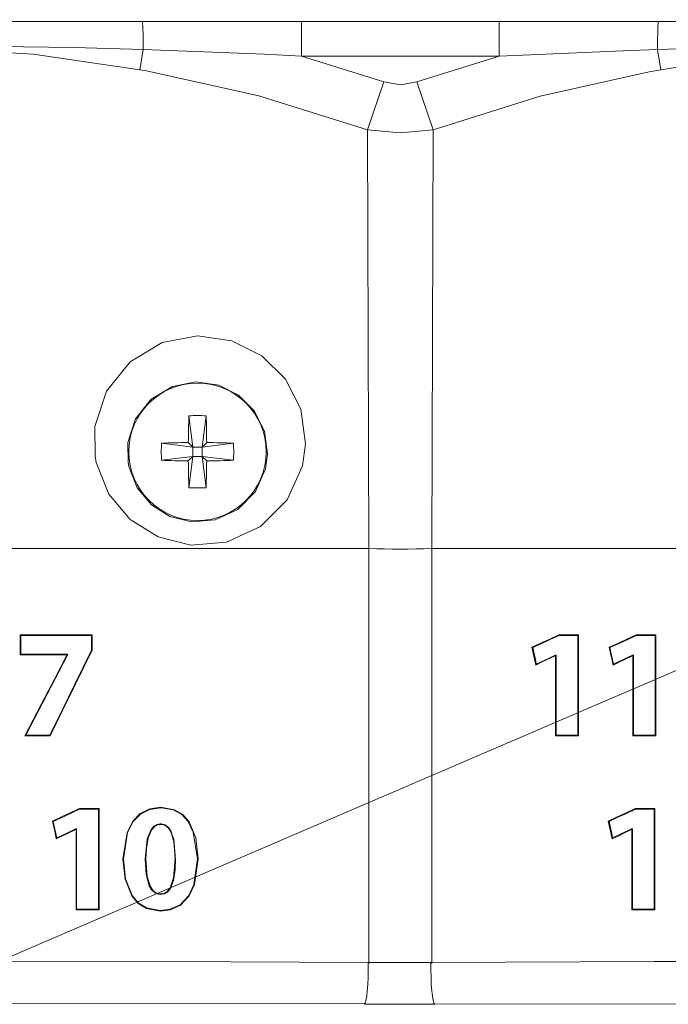
# Model space of a CAD drawing. Units: inches. Extents: x 2.8 to 19.2, y 2 to 15.
# Drawn here: x 8.2 to 8.6, y 8 to 8.5 of the extents above; entities that cross this region are included whole.
import ezdxf

# ---------------------------------------------------------------- set-up
doc = ezdxf.new("R2010")
doc.units = ezdxf.units.IN
doc.header["$MEASUREMENT"] = 0
doc.layers.add('IMAGES', color=179, linetype='Continuous')
doc.layers.add('OPTION-22-STATION', color=179, linetype='Continuous')

msp = doc.modelspace()

# ---------------------------------------------------------------- linework, layer by layer
at = {"layer": 'IMAGES', "color": 179, "lineweight": 0}
for p, q in [((8.22923, 8.49544), (8.29802, 8.49547)), ((8.29802, 8.49547), (8.35709, 8.49549)), ((8.29802, 8.49547), (8.29811, 8.49517)), ((8.29811, 8.49517), (8.2982, 8.4944)), ((8.2982, 8.4944), (8.29828, 8.49317)), ((8.29828, 8.49317), (8.29835, 8.49152)), ((8.29835, 8.49152), (8.29842, 8.4895)), ((8.35709, 8.49549), (8.37535, 8.4955)), ((8.47126, 8.4955), (8.53193, 8.49548)), ((8.53193, 8.49548), (8.54859, 8.49547)), ((8.54826, 8.49152), (8.54819, 8.4895)), ((8.54833, 8.49317), (8.54826, 8.49152)), ((8.54842, 8.4944), (8.54833, 8.49317)), ((8.5485, 8.49517), (8.54842, 8.4944)), ((8.54859, 8.49547), (8.5485, 8.49517)), ((8.54859, 8.49547), (8.60767, 8.49544)), ((8.29842, 8.4895), (8.29847, 8.48716)), ((8.29847, 8.48716), (8.29851, 8.48457)), ((8.54814, 8.48716), (8.5481, 8.48457)), ((8.54819, 8.4895), (8.54814, 8.48716)), ((8.24513, 8.47964), (8.1925, 8.48241)), ((8.26481, 8.4828), (8.19731, 8.48381)), ((8.29854, 8.48181), (8.26481, 8.4828)), ((8.29851, 8.48457), (8.29854, 8.48181)), ((8.5481, 8.48457), (8.54807, 8.48181)), ((8.57693, 8.48267), (8.54807, 8.48181)), ((8.29695, 8.47203), (8.24513, 8.47964)), ((8.35732, 8.47951), (8.29854, 8.48181)), ((8.37535, 8.47862), (8.35732, 8.47951)), ((8.53143, 8.48126), (8.47126, 8.47862)), ((8.54807, 8.48181), (8.53143, 8.48126)), ((8.59464, 8.47881), (8.54967, 8.47203)), ((8.30018, 8.47147), (8.29695, 8.47203)), ((8.35456, 8.45943), (8.30018, 8.47147)), ((8.544, 8.47104), (8.49124, 8.45921)), ((8.54967, 8.47203), (8.544, 8.47104)), ((8.41531, 8.46611), (8.4233, 8.46474)), ((8.4233, 8.46474), (8.4313, 8.46611)), ((8.40732, 8.44291), (8.35456, 8.45943)), ((8.49124, 8.45921), (8.43929, 8.44291)), ((8.42328, 8.44139), (8.40732, 8.44291)), ((8.43929, 8.44291), (8.42328, 8.44139)), ((8.29214, 8.33026), (8.3077, 8.33953)), ((8.3077, 8.33953), (8.32489, 8.34285)), ((8.32489, 8.34285), (8.34155, 8.34046)), ((8.34155, 8.34046), (8.35615, 8.33315)), ((8.28067, 8.31594), (8.29214, 8.33026)), ((8.35615, 8.33315), (8.36761, 8.32176)), ((8.32413, 8.32041), (8.31275, 8.3182)), ((8.33515, 8.31882), (8.32413, 8.32041)), ((8.36761, 8.32176), (8.37499, 8.30714)), ((8.27506, 8.29876), (8.28067, 8.31594)), ((8.31275, 8.3182), (8.30245, 8.31202)), ((8.34481, 8.31394), (8.33515, 8.31882)), ((8.30245, 8.31202), (8.29485, 8.30247)), ((8.35241, 8.30634), (8.34481, 8.31394)), ((8.35731, 8.29658), (8.35241, 8.30634)), ((8.37499, 8.30714), (8.3773, 8.29037)), ((8.29485, 8.30247), (8.29112, 8.29099)), ((8.32061, 8.30082), (8.32056, 8.29922)), ((8.32066, 8.30242), (8.32061, 8.30082)), ((8.32072, 8.30399), (8.32066, 8.30242)), ((8.32072, 8.30399), (8.32176, 8.30404)), ((8.32176, 8.30404), (8.3228, 8.30408)), ((8.3228, 8.30408), (8.32384, 8.3041)), ((8.32384, 8.3041), (8.32488, 8.3041)), ((8.32488, 8.3041), (8.32593, 8.30409)), ((8.32593, 8.30409), (8.32696, 8.30407)), ((8.32696, 8.30407), (8.32801, 8.30404)), ((8.32801, 8.30404), (8.32905, 8.30399)), ((8.3291, 8.30241), (8.32905, 8.30399)), ((8.32915, 8.30082), (8.3291, 8.30241)), ((8.32919, 8.29921), (8.32915, 8.30082)), ((8.27513, 8.28458), (8.27506, 8.29876)), ((8.32048, 8.29596), (8.32046, 8.29431)), ((8.32052, 8.29759), (8.32048, 8.29596)), ((8.32056, 8.29922), (8.32052, 8.29759)), ((8.32923, 8.29759), (8.32919, 8.29921)), ((8.32927, 8.29595), (8.32923, 8.29759)), ((8.3293, 8.29431), (8.32927, 8.29595)), ((8.35886, 8.28538), (8.35731, 8.29658)), ((8.29112, 8.29099), (8.29115, 8.28151)), ((8.30737, 8.28967), (8.30742, 8.29071)), ((8.30899, 8.29077), (8.30742, 8.29071)), ((8.31059, 8.29082), (8.30899, 8.29077)), ((8.3122, 8.29086), (8.31059, 8.29082)), ((8.31382, 8.2909), (8.3122, 8.29086)), ((8.31545, 8.29093), (8.31382, 8.2909)), ((8.3171, 8.29096), (8.31545, 8.29093)), ((8.31875, 8.29098), (8.3171, 8.29096)), ((8.32041, 8.291), (8.31875, 8.29098)), ((8.32043, 8.29266), (8.32041, 8.291)), ((8.32046, 8.29431), (8.32043, 8.29266)), ((8.32931, 8.29265), (8.3293, 8.29431)), ((8.32933, 8.29099), (8.32931, 8.29265)), ((8.33099, 8.29097), (8.32933, 8.29099)), ((8.33265, 8.29095), (8.33099, 8.29097)), ((8.33429, 8.29092), (8.33265, 8.29095)), ((8.33593, 8.29089), (8.33429, 8.29092)), ((8.33755, 8.29084), (8.33593, 8.29089)), ((8.33916, 8.2908), (8.33755, 8.29084)), ((8.34075, 8.29074), (8.33916, 8.2908)), ((8.34233, 8.29069), (8.34075, 8.29074)), ((8.34233, 8.29069), (8.34237, 8.28965)), ((8.3073, 8.28655), (8.30731, 8.28759)), ((8.30731, 8.2855), (8.3073, 8.28655)), ((8.30731, 8.28759), (8.30733, 8.28863)), ((8.30733, 8.28863), (8.30737, 8.28967)), ((8.34237, 8.28965), (8.34241, 8.28861)), ((8.34241, 8.28861), (8.34243, 8.28757)), ((8.34243, 8.28757), (8.34244, 8.28652)), ((8.34244, 8.28652), (8.34243, 8.28548)), ((8.3773, 8.29037), (8.3758, 8.27962)), ((8.27572, 8.28135), (8.27513, 8.28458)), ((8.28185, 8.26585), (8.27572, 8.28135)), ((8.29115, 8.28151), (8.29154, 8.27935)), ((8.30733, 8.28446), (8.30731, 8.2855)), ((8.30736, 8.28342), (8.30733, 8.28446)), ((8.30741, 8.28238), (8.30736, 8.28342)), ((8.30741, 8.28238), (8.30899, 8.28233)), ((8.30899, 8.28233), (8.31058, 8.28228)), ((8.31058, 8.28228), (8.31219, 8.28223)), ((8.31219, 8.28223), (8.31381, 8.28219)), ((8.31381, 8.28219), (8.31544, 8.28215)), ((8.31544, 8.28215), (8.31709, 8.28212)), ((8.31709, 8.28212), (8.31874, 8.2821)), ((8.31874, 8.2821), (8.32041, 8.28208)), ((8.32041, 8.28208), (8.32042, 8.28042)), ((8.32931, 8.28041), (8.32933, 8.28207)), ((8.32933, 8.28207), (8.33098, 8.28209)), ((8.33098, 8.28209), (8.33264, 8.28211)), ((8.33264, 8.28211), (8.33428, 8.28214)), ((8.33428, 8.28214), (8.33592, 8.28217)), ((8.33592, 8.28217), (8.33754, 8.28221)), ((8.33754, 8.28221), (8.33915, 8.28226)), ((8.33915, 8.28226), (8.34074, 8.2823)), ((8.34074, 8.2823), (8.34232, 8.28236)), ((8.34237, 8.2834), (8.34232, 8.28236)), ((8.34241, 8.28444), (8.34237, 8.2834)), ((8.34243, 8.28548), (8.34241, 8.28444)), ((8.35787, 8.27819), (8.35886, 8.28538)), ((8.29154, 8.27935), (8.29559, 8.26897)), ((8.32042, 8.28042), (8.32044, 8.27876)), ((8.32044, 8.27876), (8.32047, 8.27712)), ((8.32047, 8.27712), (8.3205, 8.27548)), ((8.32922, 8.27548), (8.32925, 8.27711)), ((8.32925, 8.27711), (8.32928, 8.27876)), ((8.32928, 8.27876), (8.32931, 8.28041)), ((8.35296, 8.2672), (8.35787, 8.27819)), ((8.3758, 8.27962), (8.36835, 8.2632)), ((8.3205, 8.27548), (8.32054, 8.27386)), ((8.32054, 8.27386), (8.32059, 8.27225)), ((8.32059, 8.27225), (8.32064, 8.27066)), ((8.32908, 8.27065), (8.32913, 8.27225)), ((8.32913, 8.27225), (8.32918, 8.27385)), ((8.32918, 8.27385), (8.32922, 8.27548)), ((8.29559, 8.26897), (8.30246, 8.26073)), ((8.32064, 8.27066), (8.32069, 8.26908)), ((8.32173, 8.26903), (8.32069, 8.26908)), ((8.32277, 8.269), (8.32173, 8.26903)), ((8.32381, 8.26898), (8.32277, 8.269)), ((8.32486, 8.26897), (8.32381, 8.26898)), ((8.3259, 8.26897), (8.32486, 8.26897)), ((8.32694, 8.269), (8.3259, 8.26897)), ((8.32798, 8.26903), (8.32694, 8.269)), ((8.32902, 8.26908), (8.32798, 8.26903)), ((8.32902, 8.26908), (8.32908, 8.27065)), ((8.34437, 8.2585), (8.35296, 8.2672)), ((8.29222, 8.25355), (8.28185, 8.26585)), ((8.36835, 8.2632), (8.35538, 8.25022)), ((8.30246, 8.26073), (8.31144, 8.25509)), ((8.33342, 8.25344), (8.34437, 8.2585)), ((8.30576, 8.24513), (8.29222, 8.25355)), ((8.31144, 8.25509), (8.322, 8.25246)), ((8.322, 8.25246), (8.33342, 8.25344)), ((8.35538, 8.25022), (8.33886, 8.24267)), ((8.32165, 8.24121), (8.30576, 8.24513)), ((8.26928, 8.23951), (8.12991, 8.23951)), ((8.40804, 8.23954), (8.26928, 8.23951)), ((8.33886, 8.24267), (8.32165, 8.24121)), ((8.41184, 8.23942), (8.40804, 8.23954)), ((8.40807, 8.13956), (8.40804, 8.23954)), ((8.41566, 8.23933), (8.41184, 8.23942)), ((8.41948, 8.23928), (8.41566, 8.23933)), ((8.42331, 8.23926), (8.41948, 8.23928)), ((8.42713, 8.23928), (8.42331, 8.23926)), ((8.43095, 8.23933), (8.42713, 8.23928)), ((8.43477, 8.23942), (8.43095, 8.23933)), ((8.43857, 8.23954), (8.43477, 8.23942)), ((8.43857, 8.23954), (8.43854, 8.14)), ((8.43857, 8.23954), (8.57725, 8.23951)), ((8.23883, 8.19755), (8.23889, 8.19748)), ((8.23889, 8.19748), (8.23895, 8.19742)), ((8.23895, 8.19742), (8.23902, 8.19736)), ((8.23902, 8.19736), (8.23907, 8.1973)), ((8.23907, 8.1973), (8.23914, 8.19723)), ((8.23914, 8.19305), (8.23914, 8.19723)), ((8.23914, 8.19723), (8.24885, 8.19723)), ((8.24885, 8.19723), (8.25856, 8.19723)), ((8.25856, 8.19723), (8.27342, 8.19723)), ((8.27348, 8.19729), (8.27342, 8.19723)), ((8.27342, 8.19723), (8.27342, 8.19539)), ((8.27342, 8.19539), (8.27342, 8.19354)), ((8.27353, 8.19735), (8.27348, 8.19729)), ((8.27358, 8.1974), (8.27353, 8.19735)), ((8.27363, 8.19744), (8.27358, 8.1974)), ((8.27373, 8.19755), (8.27363, 8.19744)), ((8.49136, 8.1935), (8.49583, 8.19556)), ((8.49172, 8.19331), (8.49604, 8.19531)), ((8.49583, 8.19556), (8.5003, 8.19761)), ((8.49604, 8.19531), (8.50037, 8.1973)), ((8.5003, 8.19761), (8.50031, 8.19756)), ((8.50031, 8.19756), (8.50033, 8.1975)), ((8.50033, 8.1975), (8.50034, 8.19744)), ((8.50034, 8.19744), (8.50035, 8.19738)), ((8.50035, 8.19738), (8.50036, 8.19734)), ((8.50036, 8.19734), (8.50037, 8.1973)), ((8.50037, 8.1973), (8.50492, 8.1973)), ((8.50492, 8.1973), (8.50948, 8.1973)), ((8.50961, 8.19744), (8.50948, 8.1973)), ((8.50948, 8.1973), (8.50948, 8.17659)), ((8.50967, 8.1975), (8.50961, 8.19744)), ((8.50973, 8.19756), (8.50967, 8.1975)), ((8.50978, 8.19761), (8.50973, 8.19756)), ((8.50978, 8.19761), (8.50978, 8.17692)), ((8.52915, 8.19363), (8.53348, 8.19562)), ((8.52951, 8.19344), (8.5337, 8.19537)), ((8.53348, 8.19562), (8.53781, 8.19761)), ((8.5337, 8.19537), (8.53788, 8.1973)), ((8.53781, 8.19761), (8.53783, 8.19756)), ((8.53783, 8.19756), (8.53783, 8.1975)), ((8.53783, 8.1975), (8.53785, 8.19745)), ((8.53785, 8.19745), (8.53786, 8.19739)), ((8.53786, 8.19739), (8.53787, 8.19735)), ((8.53787, 8.19735), (8.53788, 8.1973)), ((8.54713, 8.19745), (8.54698, 8.1973)), ((8.54698, 8.1973), (8.54699, 8.17662)), ((8.54719, 8.1975), (8.54713, 8.19745)), ((8.54724, 8.19756), (8.54719, 8.1975)), ((8.5473, 8.19761), (8.54724, 8.19756)), ((8.5473, 8.19761), (8.5473, 8.17695)), ((8.23914, 8.19065), (8.23914, 8.19305)), ((8.23914, 8.18824), (8.23914, 8.19065)), ((8.27342, 8.19023), (8.26516, 8.17335)), ((8.27342, 8.19354), (8.27342, 8.19023)), ((8.48718, 8.19157), (8.49136, 8.1935)), ((8.48812, 8.18727), (8.48718, 8.19157)), ((8.48718, 8.19157), (8.48724, 8.19154)), ((8.48724, 8.19154), (8.48731, 8.1915)), ((8.48731, 8.1915), (8.48738, 8.19147)), ((8.48738, 8.19147), (8.48745, 8.19143)), ((8.48745, 8.19143), (8.48749, 8.19141)), ((8.48749, 8.19141), (8.48754, 8.19139)), ((8.48754, 8.19139), (8.49172, 8.19331)), ((8.48835, 8.18772), (8.48754, 8.19139)), ((8.52469, 8.19157), (8.52915, 8.19363)), ((8.52563, 8.18727), (8.52469, 8.19157)), ((8.52469, 8.19157), (8.52483, 8.1915)), ((8.52483, 8.1915), (8.5249, 8.19147)), ((8.5249, 8.19147), (8.52497, 8.19143)), ((8.52497, 8.19143), (8.52501, 8.19141)), ((8.52501, 8.19141), (8.52505, 8.19139)), ((8.52505, 8.19139), (8.52951, 8.19344)), ((8.52585, 8.18771), (8.52505, 8.19139)), ((8.23883, 8.18793), (8.23889, 8.18799)), ((8.23889, 8.18799), (8.23894, 8.18804)), ((8.23894, 8.18804), (8.239, 8.1881)), ((8.239, 8.1881), (8.23906, 8.18816)), ((8.23906, 8.18816), (8.2391, 8.1882)), ((8.2391, 8.1882), (8.23914, 8.18824)), ((8.24617, 8.18824), (8.23914, 8.18824)), ((8.2532, 8.18824), (8.24617, 8.18824)), ((8.2618, 8.18824), (8.2532, 8.18824)), ((8.25543, 8.1761), (8.26149, 8.18778)), ((8.25583, 8.17621), (8.2618, 8.1877)), ((8.26149, 8.18793), (8.2615, 8.18795)), ((8.2615, 8.18795), (8.26157, 8.18802)), ((8.26157, 8.18802), (8.26169, 8.18813)), ((8.26169, 8.18813), (8.2618, 8.18824)), ((8.2618, 8.18808), (8.2618, 8.18824)), ((8.2618, 8.18793), (8.2618, 8.18808)), ((8.2618, 8.18789), (8.2618, 8.18793)), ((8.2618, 8.18785), (8.2618, 8.18789)), ((8.2618, 8.18781), (8.2618, 8.18785)), ((8.2618, 8.18778), (8.2618, 8.18781)), ((8.2618, 8.18774), (8.2618, 8.18778)), ((8.2618, 8.1877), (8.2618, 8.18774)), ((8.27373, 8.19017), (8.26547, 8.17329)), ((8.4886, 8.18512), (8.48812, 8.18727)), ((8.48882, 8.18556), (8.48835, 8.18772)), ((8.4893, 8.18341), (8.48882, 8.18556)), ((8.49459, 8.18557), (8.49183, 8.18427)), ((8.49452, 8.18588), (8.49191, 8.18464)), ((8.49841, 8.18772), (8.49452, 8.18588)), ((8.49848, 8.18742), (8.49459, 8.18557)), ((8.49847, 8.18772), (8.49841, 8.18772)), ((8.49852, 8.18772), (8.49847, 8.18772)), ((8.49858, 8.18772), (8.49852, 8.18772)), ((8.49864, 8.18772), (8.49858, 8.18772)), ((8.49863, 8.18742), (8.49865, 8.18743)), ((8.49894, 8.18772), (8.49864, 8.18772)), ((8.49865, 8.18743), (8.49871, 8.1875)), ((8.49871, 8.1875), (8.49883, 8.18761)), ((8.49883, 8.18761), (8.49894, 8.18772)), ((8.49894, 8.17681), (8.49894, 8.18772)), ((8.52611, 8.18512), (8.52563, 8.18727)), ((8.52633, 8.18556), (8.52585, 8.18771)), ((8.5268, 8.18341), (8.52633, 8.18556)), ((8.5319, 8.18548), (8.52924, 8.18422)), ((8.53183, 8.18579), (8.52932, 8.1846)), ((8.53592, 8.18772), (8.53183, 8.18579)), ((8.53599, 8.18742), (8.5319, 8.18548)), ((8.53595, 8.18761), (8.53592, 8.18772)), ((8.53597, 8.1875), (8.53595, 8.18761)), ((8.53599, 8.18744), (8.53597, 8.1875)), ((8.53599, 8.18742), (8.53599, 8.18744)), ((8.53615, 8.18742), (8.53616, 8.18743)), ((8.53615, 8.17649), (8.53615, 8.18742)), ((8.53616, 8.18743), (8.53622, 8.1875)), ((8.53622, 8.1875), (8.53634, 8.18761)), ((8.53634, 8.18761), (8.53645, 8.18772)), ((8.53645, 8.1768), (8.53645, 8.18772)), ((8.48907, 8.18296), (8.4886, 8.18512)), ((8.49183, 8.18427), (8.48907, 8.18296)), ((8.49191, 8.18464), (8.4893, 8.18341)), ((8.52659, 8.18296), (8.52611, 8.18512)), ((8.52924, 8.18422), (8.52659, 8.18296)), ((8.52659, 8.18296), (8.52663, 8.18305)), ((8.52663, 8.18305), (8.52667, 8.18313)), ((8.52667, 8.18313), (8.5268, 8.18341)), ((8.52932, 8.1846), (8.5268, 8.18341)), ((8.24934, 8.16439), (8.25543, 8.1761)), ((8.24985, 8.1647), (8.25583, 8.17621)), ((8.49894, 8.16587), (8.49894, 8.17681)), ((8.50948, 8.17659), (8.50948, 8.16273)), ((8.50978, 8.17692), (8.50978, 8.16275)), ((8.53615, 8.16553), (8.53615, 8.17649)), ((8.53645, 8.16584), (8.53645, 8.1768)), ((8.54699, 8.17662), (8.54699, 8.16275)), ((8.5473, 8.17695), (8.5473, 8.16276)), ((8.26516, 8.17335), (8.25917, 8.16111)), ((8.26547, 8.17329), (8.25942, 8.16093)), ((8.24111, 8.14853), (8.24934, 8.16439)), ((8.24161, 8.14883), (8.24985, 8.1647)), ((8.49894, 8.14883), (8.49894, 8.16587)), ((8.50948, 8.16273), (8.50948, 8.14883)), ((8.50978, 8.16275), (8.50978, 8.14853)), ((8.53615, 8.14853), (8.53615, 8.16553)), ((8.53645, 8.14883), (8.53645, 8.16584)), ((8.54699, 8.16275), (8.54699, 8.14883)), ((8.5473, 8.16276), (8.5473, 8.14853)), ((8.25917, 8.16111), (8.25316, 8.14883)), ((8.25942, 8.16093), (8.25335, 8.14853)), ((8.24111, 8.14853), (8.24124, 8.14861)), ((8.24124, 8.14861), (8.2413, 8.14864)), ((8.2413, 8.14864), (8.24155, 8.1488)), ((8.24155, 8.1488), (8.24161, 8.14883)), ((8.24544, 8.14883), (8.24161, 8.14883)), ((8.24926, 8.14883), (8.24544, 8.14883)), ((8.25316, 8.14883), (8.24926, 8.14883)), ((8.25319, 8.14878), (8.25316, 8.14883)), ((8.25322, 8.14873), (8.25319, 8.14878)), ((8.25326, 8.14868), (8.25322, 8.14873)), ((8.25329, 8.14863), (8.25326, 8.14868)), ((8.25332, 8.14858), (8.25329, 8.14863)), ((8.25335, 8.14853), (8.25332, 8.14858)), ((8.49863, 8.14853), (8.49869, 8.14859)), ((8.49869, 8.14859), (8.49875, 8.14865)), ((8.49875, 8.14865), (8.49881, 8.14871)), ((8.49881, 8.14871), (8.49894, 8.14883)), ((8.50193, 8.14883), (8.49894, 8.14883)), ((8.50493, 8.14883), (8.50193, 8.14883)), ((8.50948, 8.14883), (8.50493, 8.14883)), ((8.5096, 8.14871), (8.50948, 8.14883)), ((8.50966, 8.14865), (8.5096, 8.14871)), ((8.50972, 8.14859), (8.50966, 8.14865)), ((8.50978, 8.14853), (8.50972, 8.14859)), ((8.53958, 8.14883), (8.53645, 8.14883)), ((8.54271, 8.14883), (8.53958, 8.14883)), ((8.54699, 8.14883), (8.54271, 8.14883)), ((8.54713, 8.1487), (8.54699, 8.14883)), ((8.54718, 8.14864), (8.54713, 8.1487)), ((8.54724, 8.14859), (8.54718, 8.14864)), ((8.5473, 8.14853), (8.54724, 8.14859)), ((8.40808, 8.0381), (8.40807, 8.13956)), ((8.43854, 8.14), (8.43854, 8.0381)), ((8.30169, 8.11313), (8.30707, 8.11394)), ((8.30708, 8.11393), (8.31369, 8.1127)), ((8.25445, 8.10719), (8.25978, 8.10965)), ((8.2548, 8.10702), (8.26013, 8.10946)), ((8.25978, 8.10965), (8.26367, 8.11144)), ((8.26013, 8.10946), (8.26388, 8.1112)), ((8.26367, 8.11144), (8.26757, 8.11324)), ((8.26388, 8.1112), (8.26764, 8.11293)), ((8.26757, 8.11324), (8.26759, 8.11319)), ((8.26759, 8.11319), (8.2676, 8.11313)), ((8.2676, 8.11313), (8.26761, 8.11308)), ((8.26761, 8.11308), (8.26762, 8.11303)), ((8.26762, 8.11303), (8.26763, 8.11298)), ((8.26763, 8.11298), (8.26764, 8.11293)), ((8.26764, 8.11293), (8.27158, 8.11293)), ((8.27158, 8.11293), (8.27417, 8.11293)), ((8.27417, 8.11293), (8.27675, 8.11293)), ((8.27691, 8.11308), (8.27675, 8.11293)), ((8.27675, 8.11293), (8.27675, 8.09545)), ((8.27696, 8.11313), (8.27691, 8.11308)), ((8.27701, 8.11319), (8.27696, 8.11313)), ((8.27706, 8.11324), (8.27701, 8.11319)), ((8.29342, 8.10711), (8.29699, 8.11083)), ((8.2937, 8.10697), (8.2972, 8.11061)), ((8.29699, 8.11083), (8.30169, 8.11313)), ((8.2972, 8.11061), (8.3018, 8.11284)), ((8.3018, 8.11284), (8.30726, 8.11364)), ((8.30728, 8.11361), (8.313, 8.11262)), ((8.313, 8.11262), (8.31719, 8.11039)), ((8.31369, 8.1127), (8.31772, 8.11035)), ((8.31719, 8.11039), (8.32034, 8.10693)), ((8.31772, 8.11035), (8.32075, 8.10686)), ((8.52422, 8.10719), (8.52823, 8.10904)), ((8.52823, 8.10904), (8.53224, 8.11089)), ((8.52858, 8.10886), (8.533, 8.11089)), ((8.53224, 8.11089), (8.53734, 8.11324)), ((8.533, 8.11089), (8.53741, 8.11293)), ((8.53734, 8.11324), (8.53735, 8.11318)), ((8.53735, 8.11318), (8.53737, 8.11313)), ((8.53737, 8.11313), (8.53738, 8.11307)), ((8.53738, 8.11307), (8.53739, 8.11302)), ((8.53739, 8.11302), (8.5374, 8.11297)), ((8.5374, 8.11297), (8.53741, 8.11293)), ((8.53741, 8.11293), (8.54196, 8.11293)), ((8.54196, 8.11293), (8.54652, 8.11293)), ((8.54667, 8.11307), (8.54652, 8.11293)), ((8.54652, 8.11293), (8.54652, 8.09544)), ((8.54672, 8.11313), (8.54667, 8.11307)), ((8.54677, 8.11318), (8.54672, 8.11313)), ((8.54683, 8.11324), (8.54677, 8.11318)), ((8.2554, 8.10289), (8.25445, 8.10719)), ((8.25561, 8.10332), (8.2548, 8.10702)), ((8.29065, 8.10158), (8.29342, 8.10711)), ((8.29097, 8.10158), (8.2937, 8.10697)), ((8.30373, 8.10471), (8.3024, 8.10317)), ((8.30398, 8.10453), (8.30252, 8.1028)), ((8.30512, 8.10556), (8.30373, 8.10471)), ((8.30536, 8.10533), (8.30398, 8.10453)), ((8.30674, 8.10588), (8.30512, 8.10556)), ((8.30693, 8.10558), (8.30536, 8.10533)), ((8.30677, 8.10588), (8.30674, 8.10588)), ((8.3073, 8.10586), (8.30675, 8.10591)), ((8.30748, 8.10554), (8.30692, 8.10559)), ((8.30909, 8.1054), (8.3073, 8.10586)), ((8.30928, 8.10496), (8.30748, 8.10554)), ((8.3108, 8.10414), (8.30909, 8.1054)), ((8.31093, 8.10353), (8.30928, 8.10496)), ((8.32034, 8.10693), (8.32283, 8.10185)), ((8.32075, 8.10686), (8.32399, 8.09909)), ((8.52517, 8.10289), (8.52422, 8.10719)), ((8.52422, 8.10719), (8.52428, 8.10716)), ((8.52428, 8.10716), (8.52435, 8.10713)), ((8.52435, 8.10713), (8.52441, 8.10709)), ((8.52441, 8.10709), (8.52448, 8.10706)), ((8.52448, 8.10706), (8.52453, 8.10704)), ((8.52453, 8.10704), (8.52457, 8.10702)), ((8.52457, 8.10702), (8.52858, 8.10886)), ((8.52538, 8.10333), (8.52457, 8.10702)), ((8.25587, 8.10074), (8.2554, 8.10289)), ((8.25609, 8.10117), (8.25561, 8.10332)), ((8.25635, 8.09859), (8.25587, 8.10074)), ((8.25656, 8.09902), (8.25609, 8.10117)), ((8.2587, 8.0997), (8.25635, 8.09859)), ((8.26112, 8.10118), (8.25656, 8.09902)), ((8.26105, 8.10081), (8.2587, 8.0997)), ((8.26576, 8.10304), (8.26105, 8.10081)), ((8.26569, 8.10334), (8.26112, 8.10118)), ((8.26571, 8.10323), (8.26569, 8.10334)), ((8.26574, 8.10312), (8.26571, 8.10323)), ((8.26575, 8.10306), (8.26574, 8.10312)), ((8.26576, 8.10304), (8.26575, 8.10306)), ((8.26591, 8.10304), (8.26592, 8.10306)), ((8.26592, 8.10306), (8.26599, 8.10312)), ((8.26599, 8.10312), (8.2661, 8.10323)), ((8.2661, 8.10323), (8.26621, 8.10334)), ((8.26621, 8.09113), (8.26621, 8.10334)), ((8.28867, 8.08861), (8.29065, 8.10158)), ((8.28897, 8.08861), (8.29097, 8.10158)), ((8.3024, 8.10317), (8.30049, 8.09853)), ((8.30252, 8.1028), (8.30088, 8.09881)), ((8.312, 8.10243), (8.3108, 8.10414)), ((8.31203, 8.10169), (8.31093, 8.10353)), ((8.31344, 8.09824), (8.312, 8.10243)), ((8.31333, 8.09718), (8.31203, 8.10169)), ((8.32283, 8.10185), (8.3248, 8.08892)), ((8.52564, 8.10074), (8.52517, 8.10289)), ((8.52586, 8.10117), (8.52538, 8.10333)), ((8.52611, 8.09859), (8.52564, 8.10074)), ((8.52633, 8.09902), (8.52586, 8.10117)), ((8.52894, 8.09992), (8.52611, 8.09859)), ((8.53177, 8.10126), (8.52894, 8.09992)), ((8.53552, 8.10304), (8.53177, 8.10126)), ((8.53548, 8.10323), (8.53545, 8.10334)), ((8.5355, 8.10312), (8.53548, 8.10323)), ((8.53552, 8.10306), (8.5355, 8.10312)), ((8.53552, 8.10304), (8.53552, 8.10306)), ((8.53567, 8.10304), (8.53569, 8.10306)), ((8.53569, 8.10306), (8.53576, 8.10312)), ((8.53576, 8.10312), (8.53587, 8.10323)), ((8.53587, 8.10323), (8.53598, 8.10334)), ((8.53598, 8.09114), (8.53598, 8.10334)), ((8.27675, 8.09545), (8.27675, 8.07997)), ((8.30049, 8.09853), (8.29951, 8.08861)), ((8.30088, 8.09881), (8.30005, 8.0938)), ((8.31395, 8.08877), (8.31333, 8.09718)), ((8.31426, 8.08876), (8.31344, 8.09824)), ((8.32399, 8.09909), (8.32511, 8.08892)), ((8.52611, 8.09859), (8.52615, 8.09866)), ((8.52615, 8.09866), (8.52619, 8.09874)), ((8.52619, 8.09874), (8.52633, 8.09902)), ((8.54652, 8.09544), (8.54652, 8.07996)), ((8.26621, 8.0789), (8.26621, 8.09113)), ((8.30005, 8.0938), (8.29982, 8.08861)), ((8.53598, 8.07892), (8.53598, 8.09114)), ((8.28971, 8.07892), (8.28867, 8.08861)), ((8.28997, 8.07915), (8.28897, 8.08861)), ((8.29951, 8.08861), (8.3, 8.08128)), ((8.29982, 8.08861), (8.30049, 8.0802)), ((8.3132, 8.07961), (8.31395, 8.08877)), ((8.31402, 8.08344), (8.31426, 8.08876)), ((8.3248, 8.08892), (8.32307, 8.07638)), ((8.32511, 8.08892), (8.32339, 8.07638)), ((8.3, 8.08128), (8.30148, 8.07578)), ((8.31321, 8.07827), (8.31402, 8.08344)), ((8.26621, 8.06445), (8.26621, 8.0789)), ((8.27675, 8.07997), (8.27676, 8.06445)), ((8.29296, 8.07086), (8.28971, 8.07892)), ((8.29315, 8.07111), (8.28997, 8.07915)), ((8.30049, 8.0802), (8.30186, 8.07569)), ((8.30148, 8.07578), (8.30261, 8.07383)), ((8.30186, 8.07569), (8.30303, 8.0738)), ((8.31158, 8.0748), (8.3132, 8.07961)), ((8.31174, 8.07447), (8.31321, 8.07827)), ((8.32307, 8.07638), (8.32058, 8.07098)), ((8.32339, 8.07638), (8.32086, 8.07085)), ((8.53598, 8.06445), (8.53598, 8.07892)), ((8.54652, 8.07996), (8.54652, 8.06445)), ((8.296, 8.06721), (8.29296, 8.07086)), ((8.29611, 8.06751), (8.29315, 8.07111)), ((8.30261, 8.07383), (8.30426, 8.07226)), ((8.30303, 8.0738), (8.30436, 8.07256)), ((8.30426, 8.07226), (8.30571, 8.07163)), ((8.30436, 8.07256), (8.30575, 8.07194)), ((8.30571, 8.07163), (8.30701, 8.07148)), ((8.30575, 8.07194), (8.30701, 8.07179)), ((8.30701, 8.07179), (8.30872, 8.07209)), ((8.30701, 8.07148), (8.30877, 8.07178)), ((8.30872, 8.07209), (8.3102, 8.07302)), ((8.30877, 8.07178), (8.3103, 8.0727)), ((8.3102, 8.07302), (8.31158, 8.0748)), ((8.3103, 8.0727), (8.31174, 8.07447)), ((8.32058, 8.07098), (8.31644, 8.06656)), ((8.32086, 8.07085), (8.31665, 8.06633)), ((8.30011, 8.06472), (8.296, 8.06721)), ((8.30011, 8.06504), (8.29611, 8.06751)), ((8.31644, 8.06656), (8.31158, 8.06436)), ((8.31665, 8.06633), (8.31168, 8.06407)), ((8.26591, 8.06415), (8.26596, 8.0642)), ((8.26596, 8.0642), (8.26601, 8.06426)), ((8.26601, 8.06426), (8.26606, 8.06431)), ((8.26606, 8.06431), (8.26612, 8.06436)), ((8.26612, 8.06436), (8.26621, 8.06445)), ((8.26949, 8.06445), (8.26621, 8.06445)), ((8.27278, 8.06445), (8.26949, 8.06445)), ((8.27676, 8.06445), (8.27278, 8.06445)), ((8.27685, 8.06436), (8.27676, 8.06445)), ((8.2769, 8.06431), (8.27685, 8.06436)), ((8.27695, 8.06425), (8.2769, 8.06431)), ((8.277, 8.0642), (8.27695, 8.06425)), ((8.27706, 8.06415), (8.277, 8.0642)), ((8.30678, 8.06375), (8.30011, 8.06504)), ((8.30678, 8.06345), (8.30011, 8.06472)), ((8.31158, 8.06436), (8.30678, 8.06375)), ((8.31168, 8.06407), (8.30678, 8.06345)), ((8.53567, 8.06415), (8.53573, 8.0642)), ((8.53573, 8.0642), (8.53578, 8.06426)), ((8.53578, 8.06426), (8.53584, 8.06431)), ((8.53584, 8.06431), (8.53598, 8.06445)), ((8.53914, 8.06445), (8.53598, 8.06445)), ((8.5423, 8.06445), (8.53914, 8.06445)), ((8.54652, 8.06445), (8.5423, 8.06445)), ((8.20759, 8.03915), (8.30765, 8.03899)), ((8.30765, 8.03899), (8.40769, 8.03855)), ((8.40769, 8.03855), (8.4077, 8.03493)), ((8.43815, 8.03855), (8.43813, 8.03493)), ((8.43815, 8.03855), (8.54641, 8.03901)), ((8.54641, 8.03901), (8.65499, 8.03915)), ((8.4077, 8.03493), (8.40764, 8.03132)), ((8.43813, 8.03493), (8.43819, 8.03132)), ((8.40749, 8.02788), (8.40727, 8.02478)), ((8.40764, 8.03132), (8.40749, 8.02788)), ((8.43819, 8.03132), (8.43834, 8.02788)), ((8.43834, 8.02788), (8.43857, 8.02478)), ((8.40727, 8.02478), (8.40698, 8.02215)), ((8.43857, 8.02478), (8.43886, 8.02215)), ((8.40586, 8.0187), (8.09988, 8.01866)), ((8.40626, 8.01878), (8.40586, 8.0182)), ((8.40663, 8.02012), (8.40626, 8.01878)), ((8.40698, 8.02215), (8.40663, 8.02012)), ((8.43886, 8.02215), (8.4392, 8.02012)), ((8.4392, 8.02012), (8.43958, 8.01878)), ((8.43958, 8.01878), (8.43997, 8.0182)), ((8.66277, 8.01866), (8.43997, 8.0182))]:
    msp.add_line(p, q, dxfattribs=at)
at = {"layer": 'IMAGES', "lineweight": 0}
for p, q in [((8.37535, 8.4955), (8.47126, 8.4955)), ((8.37535, 8.4955), (8.37535, 8.47862)), ((8.47126, 8.4955), (8.47126, 8.47862)), ((8.29695, 8.47203), (8.29854, 8.48181)), ((8.47126, 8.47862), (8.37535, 8.47862)), ((8.37535, 8.47862), (8.41531, 8.46611)), ((8.4313, 8.46611), (8.47126, 8.47862)), ((8.54967, 8.47203), (8.54807, 8.48181)), ((8.40732, 8.44291), (8.41531, 8.46611)), ((8.43929, 8.44291), (8.4313, 8.46611)), ((8.40804, 8.23954), (8.40732, 8.44291)), ((8.43929, 8.44291), (8.43857, 8.23954)), ((8.32072, 8.30399), (8.32262, 8.28879)), ((8.32905, 8.30399), (8.32712, 8.28878)), ((8.30742, 8.29071), (8.32262, 8.28879)), ((8.32262, 8.28879), (8.32041, 8.291)), ((8.32933, 8.29099), (8.32712, 8.28878)), ((8.34233, 8.29069), (8.32712, 8.28878)), ((8.32262, 8.28879), (8.32262, 8.28429)), ((8.32262, 8.28879), (8.32712, 8.28878)), ((8.32712, 8.28428), (8.32712, 8.28878)), ((8.30741, 8.28238), (8.32262, 8.28429)), ((8.32041, 8.28208), (8.32262, 8.28429)), ((8.32069, 8.26908), (8.32262, 8.28429)), ((8.32712, 8.28428), (8.32262, 8.28429)), ((8.32902, 8.26908), (8.32712, 8.28428)), ((8.34232, 8.28236), (8.32712, 8.28428)), ((8.32712, 8.28428), (8.32933, 8.28207)), ((8.23883, 8.18793), (8.23883, 8.19755)), ((8.23883, 8.19755), (8.27373, 8.19755)), ((8.27373, 8.19755), (8.27373, 8.19017)), ((8.5003, 8.19761), (8.50978, 8.19761)), ((8.53781, 8.19761), (8.5473, 8.19761)), ((8.53788, 8.1973), (8.54698, 8.1973)), ((8.27373, 8.19017), (8.27342, 8.19023)), ((8.26149, 8.18793), (8.23883, 8.18793)), ((8.26149, 8.18778), (8.26149, 8.18793)), ((8.2618, 8.1877), (8.26149, 8.18778)), ((8.49841, 8.18772), (8.49848, 8.18742)), ((8.49863, 8.18742), (8.49848, 8.18742)), ((8.49863, 8.14853), (8.49863, 8.18742)), ((8.53645, 8.18772), (8.53592, 8.18772)), ((8.53615, 8.18742), (8.53599, 8.18742)), ((8.48907, 8.18296), (8.4893, 8.18341)), ((8.25335, 8.14853), (8.24111, 8.14853)), ((8.50978, 8.14853), (8.49863, 8.14853)), ((8.5473, 8.14853), (8.53615, 8.14853)), ((8.30707, 8.11394), (8.30726, 8.11364)), ((8.26757, 8.11324), (8.27706, 8.11324)), ((8.27706, 8.11324), (8.27706, 8.06415)), ((8.30726, 8.11364), (8.30728, 8.11361)), ((8.53734, 8.11324), (8.54683, 8.11324)), ((8.54683, 8.11324), (8.54683, 8.06415)), ((8.25445, 8.10719), (8.2548, 8.10702)), ((8.30675, 8.10591), (8.30677, 8.10588)), ((8.30693, 8.10558), (8.30677, 8.10588)), ((8.26621, 8.10334), (8.26569, 8.10334)), ((8.26591, 8.10304), (8.26576, 8.10304)), ((8.26591, 8.06415), (8.26591, 8.10304)), ((8.53545, 8.10334), (8.52633, 8.09902)), ((8.53598, 8.10334), (8.53545, 8.10334)), ((8.53567, 8.10304), (8.53552, 8.10304)), ((8.53567, 8.06415), (8.53567, 8.10304)), ((8.25635, 8.09859), (8.25656, 8.09902)), ((8.28867, 8.08861), (8.28897, 8.08861)), ((8.29982, 8.08861), (8.29951, 8.08861)), ((8.31395, 8.08877), (8.31426, 8.08876)), ((8.32511, 8.08892), (8.3248, 8.08892)), ((8.30701, 8.07179), (8.30701, 8.07148)), ((8.27706, 8.06415), (8.26591, 8.06415)), ((8.30678, 8.06345), (8.30678, 8.06375)), ((8.54683, 8.06415), (8.53567, 8.06415)), ((8.54683, 8.06415), (8.54652, 8.06445)), ((8.40769, 8.03855), (8.43815, 8.03855)), ((8.43997, 8.0182), (8.40586, 8.0182))]:
    msp.add_line(p, q, dxfattribs=at)
at = {"layer": 'IMAGES', "color": 179, "lineweight": 0}
for points in [[(8.32487, 8.3199), (8.30644, 8.3199), (8.2915, 8.30496), (8.2915, 8.28654)], [(8.35823, 8.28654), (8.35823, 8.30496), (8.3433, 8.3199), (8.32487, 8.3199)], [(8.2915, 8.28654), (8.2915, 8.26811), (8.30644, 8.25317), (8.32487, 8.25317)], [(8.32487, 8.25317), (8.3433, 8.25317), (8.35823, 8.26811), (8.35823, 8.28654)]]:
    msp.add_open_spline(points, degree=3, dxfattribs=at)
at = {"layer": 'IMAGES', "lineweight": 0}
msp.add_open_spline([(8.53615, 8.14853), (8.53624, 8.14863), (8.53635, 8.14873), (8.53645, 8.14883)], degree=3, dxfattribs=at)
at = {"layer": 'OPTION-22-STATION', "lineweight": 0}
msp.add_line((8.18252, 8.01931), (10.01776, 8.80794), dxfattribs=at)

doc.saveas('drawing.dxf')
